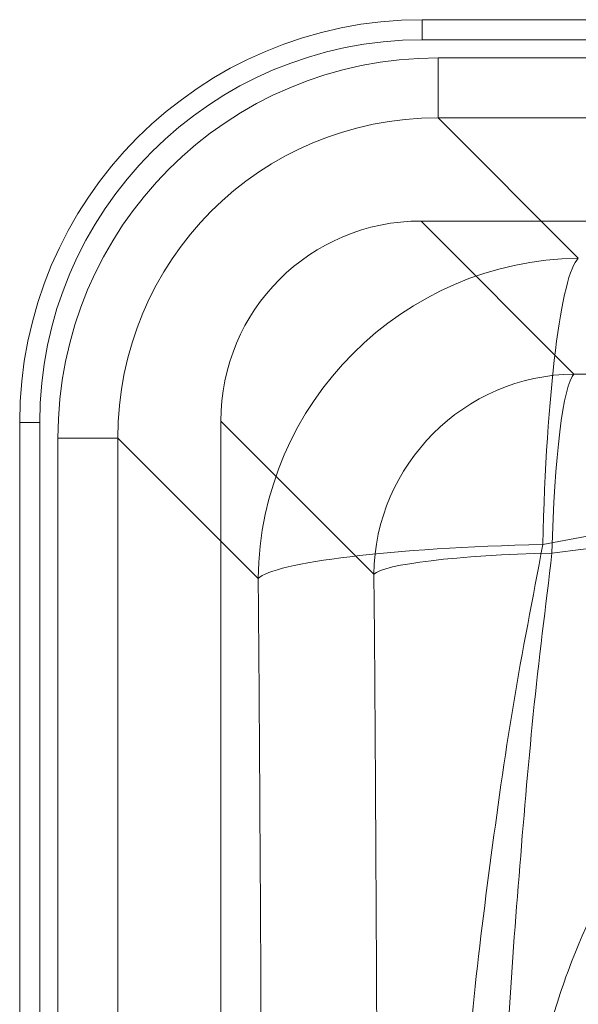
# Model space of a CAD drawing. Units: millimetres. Extents: x -140 to 245, y -245 to 121.
# Drawn here: x -121 to -65, y 23 to 121 of the extents above; entities that cross this region are included whole.
import ezdxf
from ezdxf.lldxf.tags import DXFTag

# ---------------------------------------------------------------- set-up
doc = ezdxf.new("R2010")
doc.units = ezdxf.units.MM
doc.layers.add('TOP$17', color=7, linetype='CONTINUOUS', true_color=0xffffff)
doc.layers.add('TOP$6', color=7, linetype='CONTINUOUS', true_color=0xffffff)
tags = doc.linetypes.add('DASHED', pattern=[25.72, 12.86, -12.86]).pattern_tags.tags
tags[6:7] = [DXFTag(74, 4), DXFTag(75, 0), DXFTag(340, '0'), DXFTag(46, 0.0), DXFTag(50, 0.0), DXFTag(44, 0.0), DXFTag(45, 0.0)]
tags[4:5] = [DXFTag(74, 4), DXFTag(75, 0), DXFTag(340, '0'), DXFTag(46, 0.0), DXFTag(50, 0.0), DXFTag(44, 0.0), DXFTag(45, 0.0)]

msp = doc.modelspace()

# ---------------------------------------------------------------- linework, layer by layer
at = {"layer": 'TOP$17', "color": 155, "linetype": 'CONTINUOUS', "lineweight": 18}
for p, q in [((-80.6, 120.6), (62.025, 120.6)), ((204.76, 100.6), (-80.71, 100.6)), ((-120.6, -204.65), (-120.6, 80.6)), ((-100.6, 80.71), (-100.6, -204.76))]:
    msp.add_line(p, q, dxfattribs=at)
at = {"layer": 'TOP$17', "color": 155, "linetype": 'DASHED', "lineweight": 13}
for p, q in [((-80.6, 118.6), (-80.6, 120.6)), ((-80.6, 118.6), (-1.115, 118.6)), ((-79.015, 116.807), (-79.015, 110.84)), ((-1.115, 116.807), (-79.015, 116.807)), ((-79.015, 110.84), (5.357, 110.84)), ((-65.076, 96.901), (-79.015, 110.84)), ((-120.6, 80.6), (-118.6, 80.6)), ((-118.6, -58.025), (-118.6, 80.6)), ((-116.807, 79.015), (-116.807, -58.025)), ((-116.807, 79.015), (-110.84, 79.015)), ((-110.84, 79.015), (-96.901, 65.076)), ((-110.84, -203.065), (-110.84, 79.015))]:
    msp.add_line(p, q, dxfattribs=at)
at = {"layer": 'TOP$17', "color": 155, "linetype": 'CONTINUOUS', "lineweight": 13}
for p, q in [((-65.507, 85.397), (-80.71, 100.6)), ((-100.6, 80.71), (-85.397, 65.507))]:
    msp.add_line(p, q, dxfattribs=at)
at = {"layer": 'TOP$17', "color": 155, "linetype": 'CONTINUOUS', "lineweight": 18, "extrusion": (0, 0, -1)}
msp.add_arc((80.6, 80.6), 40, 0, 90, dxfattribs=at)
at = {"layer": 'TOP$17', "color": 155, "linetype": 'DASHED', "lineweight": 13, "extrusion": (0, 0, -1)}
msp.add_arc((80.6, 80.6), 38, 0, 90, dxfattribs=at)
at = {"layer": 'TOP$17', "color": 155, "linetype": 'DASHED', "lineweight": 13}
for centre, major_axis, ratio, start_param, end_param in [((-78.598, 78.598), (27.165, -27.165), 0.989133, 2.361658, 3.921528), ((-78.598, 78.598), (-22.969, 22.969), 0.98514, 5.50325, 7.06312), ((-65.076, 65.076), (-22.627, -22.627), 0.989133, 3.932454, 5.492324), ((-65.076, 65.076), (0.38, 31.998), 0.112328, 0.105389, 1.465883), ((-65.076, 65.076), (31.998, 0.365), 0.10794, 1.680255, 3.036255)]:
    msp.add_ellipse(centre, major_axis=major_axis, ratio=ratio, start_param=start_param, end_param=end_param, dxfattribs=at)
at = {"layer": 'TOP$17', "color": 155, "linetype": 'CONTINUOUS', "lineweight": 18, "extrusion": (0, 0, -1)}
msp.add_ellipse((-80.49, 80.49), major_axis=(14.298, -14.298), ratio=0.989133, start_param=2.361658, end_param=3.921528, dxfattribs=at)
at = {"layer": 'TOP$17', "color": 155, "linetype": 'CONTINUOUS', "lineweight": 13}
for major_axis, ratio, start_param, end_param in [((-14.142, -14.142), 0.989133, 3.932454, 5.492324), ((0.236, 19.999), 0.111574, 0.10538, 1.466545), ((19.999, 0.227), 0.107236, 1.679542, 3.036263)]:
    msp.add_ellipse((-65.507, 65.507), major_axis=major_axis, ratio=ratio, start_param=start_param, end_param=end_param, dxfattribs=at)
for points, knots in [([(-0.322, 85.059), (-11.212, 85.06), (-22.081, 85.107), (-38.375, 85.195), (-43.806, 85.226), (-54.664, 85.295), (-60.092, 85.333), (-65.507, 85.397)], [0, 0, 0, 0, 0.5, 0.5, 0.75, 0.75, 1, 1, 1, 1]), ([(-67.701, 67.614), (-62.121, 68.263), (-56.538, 69.011), (-45.334, 70.144), (-39.719, 70.61), (-28.484, 71.486), (-22.86, 71.9), (-14.418, 72.286), (-11.603, 72.375), (-5.969, 72.431), (-3.15, 72.403), (-0.331, 72.402)], [0, 0, 0, 0, 0.25, 0.25, 0.5, 0.5, 0.75, 0.75, 0.875, 0.875, 1, 1, 1, 1]), ([(-66.165, -190.252), (-66.324, -184.875), (-66.489, -179.497), (-66.739, -168.74), (-66.843, -163.36), (-67.151, -147.222), (-67.341, -136.463), (-68.009, -104.191), (-68.417, -82.675), (-69.75, -55.816), (-70.067, -50.447), (-70.782, -39.71), (-71.184, -34.343), (-71.928, -23.606), (-72.273, -18.236), (-72.475, -10.169), (-72.475, -7.478), (-72.418, -2.093), (-72.39, 0.6), (-72.441, 5.986), (-72.462, 8.679), (-72.358, 14.057), (-72.245, 16.744), (-71.809, 24.8), (-71.398, 30.164), (-70.539, 40.891), (-70.09, 46.253), (-69.013, 56.954), (-68.322, 62.286), (-67.701, 67.614)], [0, 0, 0, 0, 0.0625, 0.0625, 0.125, 0.125, 0.25, 0.25, 0.5, 0.5, 0.5625, 0.5625, 0.625, 0.625, 0.6875, 0.6875, 0.71875, 0.71875, 0.75, 0.75, 0.78125, 0.78125, 0.8125, 0.8125, 0.875, 0.875, 0.9375, 0.9375, 1, 1, 1, 1]), ([(-85.397, 65.507), (-85.337, 60.211), (-85.301, 54.904), (-85.235, 44.287), (-85.205, 38.977), (-85.118, 23.046), (-85.067, 12.421), (-85.054, -8.869), (-85.097, -19.508), (-85.208, -40.774), (-85.267, -51.407), (-85.397, -83.315), (-85.439, -104.599), (-85.496, -136.525), (-85.513, -147.168), (-85.536, -163.133), (-85.543, -168.455), (-85.558, -179.098), (-85.566, -184.42), (-85.58, -189.74)], [0, 0, 0, 0, 0.0625, 0.0625, 0.125, 0.125, 0.25, 0.25, 0.375, 0.375, 0.5, 0.5, 0.75, 0.75, 0.875, 0.875, 0.9375, 0.9375, 1, 1, 1, 1])]:
    msp.add_open_spline(points, degree=3, knots=knots, dxfattribs=at)
at = {"layer": 'TOP$17', "color": 155, "linetype": 'DASHED', "lineweight": 13}
for points, knots in [([(-68.611, 68.47), (-62.947, 69.51), (-57.292, 70.696), (-45.922, 72.563), (-40.219, 73.343), (-28.8, 74.804), (-23.084, 75.489), (-14.465, 76.12), (-11.584, 76.263), (-7.247, 76.328), (-5.797, 76.316), (-2.9, 76.307), (-1.451, 76.303), (-0.002, 76.302)], [0, 0, 0, 0, 0.25, 0.25, 0.5, 0.5, 0.75, 0.75, 0.875, 0.875, 0.9375, 0.9375, 1, 1, 1, 1]), ([(0, 70.855), (-2.353, 70.858), (-4.692, 70.719), (-9.355, 70.249), (-11.684, 69.91), (-18.589, 68.603), (-23.05, 67.331), (-29.517, 64.789), (-31.635, 63.836), (-35.793, 61.706), (-37.839, 60.521), (-43.707, 56.701), (-47.306, 53.784), (-53.869, 47.198), (-56.847, 43.492), (-61.884, 35.676), (-63.985, 31.533), (-66.533, 24.977), (-67.28, 22.743), (-68.548, 18.245), (-69.071, 15.971), (-69.927, 11.38), (-70.258, 9.063), (-70.725, 4.385), (-70.87, 2.05), (-70.844, -2.606), (-70.682, -4.926), (-70.185, -9.56), (-69.842, -11.88), (-68.509, -18.774), (-67.226, -23.231), (-64.653, -29.689), (-63.69, -31.804), (-61.537, -35.955), (-60.349, -37.986), (-56.531, -43.821), (-53.621, -47.415), (-48.709, -52.363), (-46.97, -53.947), (-43.356, -56.916), (-41.489, -58.298), (-35.712, -62.146), (-31.627, -64.316), (-25.146, -66.97), (-22.922, -67.754), (-18.454, -69.081), (-16.198, -69.63), (-9.364, -70.944), (-4.698, -71.364), (-0.001, -71.364)], [0, 0, 0, 0, 0.03125, 0.03125, 0.0625, 0.0625, 0.125, 0.125, 0.15625, 0.15625, 0.1875, 0.1875, 0.25, 0.25, 0.3125, 0.3125, 0.375, 0.375, 0.40625, 0.40625, 0.4375, 0.4375, 0.46875, 0.46875, 0.5, 0.5, 0.53125, 0.53125, 0.5625, 0.5625, 0.625, 0.625, 0.65625, 0.65625, 0.6875, 0.6875, 0.75, 0.75, 0.78125, 0.78125, 0.8125, 0.8125, 0.875, 0.875, 0.90625, 0.90625, 0.9375, 0.9375, 1, 1, 1, 1]), ([(-66.024, -190.137), (-66.284, -184.732), (-66.55, -179.326), (-66.961, -168.51), (-67.134, -163.101), (-67.648, -146.874), (-67.967, -136.055), (-68.708, -114.421), (-69.076, -103.603), (-70.065, -81.982), (-70.67, -71.18), (-72.039, -55.007), (-72.578, -49.622), (-73.791, -38.859), (-74.451, -33.481), (-75.654, -22.716), (-76.177, -17.328), (-76.433, -9.212), (-76.402, -6.499), (-76.332, -2.428), (-76.304, -1.071), (-76.299, 1.641), (-76.315, 2.995), (-76.385, 7.059), (-76.388, 9.774), (-76.174, 15.175), (-75.979, 17.864), (-75.24, 25.913), (-74.565, 31.254), (-73.156, 41.929), (-72.41, 47.261), (-70.66, 57.889), (-69.582, 63.175), (-68.611, 68.47)], [0, 0, 0, 0, 0.0625, 0.0625, 0.125, 0.125, 0.25, 0.25, 0.375, 0.375, 0.5, 0.5, 0.5625, 0.5625, 0.625, 0.625, 0.6875, 0.6875, 0.71875, 0.71875, 0.734375, 0.734375, 0.75, 0.75, 0.78125, 0.78125, 0.8125, 0.8125, 0.875, 0.875, 0.9375, 0.9375, 1, 1, 1, 1]), ([(-96.901, 65.076), (-96.841, 59.795), (-96.804, 54.5), (-96.736, 43.909), (-96.704, 38.611), (-96.614, 22.718), (-96.562, 12.108), (-96.553, -3.81), (-96.561, -9.113), (-96.596, -19.712), (-96.623, -25.009), (-96.71, -40.897), (-96.771, -51.489), (-96.904, -83.278), (-96.947, -104.486), (-97.006, -136.297), (-97.023, -146.901), (-97.046, -162.807), (-97.054, -168.11), (-97.07, -178.714), (-97.077, -184.016), (-97.092, -189.317)], [0, 0, 0, 0, 0.0625, 0.0625, 0.125, 0.125, 0.25, 0.25, 0.3125, 0.3125, 0.375, 0.375, 0.5, 0.5, 0.75, 0.75, 0.875, 0.875, 0.9375, 0.9375, 1, 1, 1, 1])]:
    msp.add_open_spline(points, degree=3, knots=knots, dxfattribs=at)
at = {"layer": 'TOP$6', "color": 155, "linetype": 'CONTINUOUS', "lineweight": 18}
for p, q in [((-80.6, 120.6), (62.025, 120.6)), ((204.76, 100.6), (-80.71, 100.6)), ((-120.6, -204.65), (-120.6, 80.6)), ((-100.6, 80.71), (-100.6, -204.76))]:
    msp.add_line(p, q, dxfattribs=at)
at = {"layer": 'TOP$6', "color": 155, "linetype": 'DASHED', "lineweight": 13}
for p, q in [((-80.6, 118.6), (-80.6, 120.6)), ((-80.6, 118.6), (-1.115, 118.6)), ((-79.015, 116.807), (-79.015, 110.84)), ((-1.115, 116.807), (-79.015, 116.807)), ((-79.015, 110.84), (5.357, 110.84)), ((-65.076, 96.901), (-79.015, 110.84)), ((-120.6, 80.6), (-118.6, 80.6)), ((-118.6, -58.025), (-118.6, 80.6)), ((-116.807, 79.015), (-116.807, -58.025)), ((-116.807, 79.015), (-110.84, 79.015)), ((-110.84, 79.015), (-96.901, 65.076)), ((-110.84, -203.065), (-110.84, 79.015))]:
    msp.add_line(p, q, dxfattribs=at)
at = {"layer": 'TOP$6', "color": 155, "linetype": 'CONTINUOUS', "lineweight": 13}
for p, q in [((-65.507, 85.397), (-80.71, 100.6)), ((-100.6, 80.71), (-85.397, 65.507))]:
    msp.add_line(p, q, dxfattribs=at)
at = {"layer": 'TOP$6', "color": 155, "linetype": 'CONTINUOUS', "lineweight": 18, "extrusion": (0, 0, -1)}
msp.add_arc((80.6, 80.6), 40, 0, 90, dxfattribs=at)
at = {"layer": 'TOP$6', "color": 155, "linetype": 'DASHED', "lineweight": 13, "extrusion": (0, 0, -1)}
msp.add_arc((80.6, 80.6), 38, 0, 90, dxfattribs=at)
at = {"layer": 'TOP$6', "color": 155, "linetype": 'DASHED', "lineweight": 13}
for centre, major_axis, ratio, start_param, end_param in [((-78.598, 78.598), (27.165, -27.165), 0.989133, 2.361658, 3.921528), ((-78.598, 78.598), (-22.969, 22.969), 0.98514, 5.50325, 7.06312), ((-65.076, 65.076), (-22.627, -22.627), 0.989133, 3.932454, 5.492324), ((-65.076, 65.076), (0.38, 31.998), 0.112328, 0.105389, 1.465883), ((-65.076, 65.076), (31.998, 0.365), 0.10794, 1.680255, 3.036255)]:
    msp.add_ellipse(centre, major_axis=major_axis, ratio=ratio, start_param=start_param, end_param=end_param, dxfattribs=at)
at = {"layer": 'TOP$6', "color": 155, "linetype": 'CONTINUOUS', "lineweight": 18, "extrusion": (0, 0, -1)}
msp.add_ellipse((-80.49, 80.49), major_axis=(14.298, -14.298), ratio=0.989133, start_param=2.361658, end_param=3.921528, dxfattribs=at)
at = {"layer": 'TOP$6', "color": 155, "linetype": 'CONTINUOUS', "lineweight": 13}
for major_axis, ratio, start_param, end_param in [((-14.142, -14.142), 0.989133, 3.932454, 5.492324), ((0.236, 19.999), 0.111574, 0.10538, 1.466545), ((19.999, 0.227), 0.107236, 1.679542, 3.036263)]:
    msp.add_ellipse((-65.507, 65.507), major_axis=major_axis, ratio=ratio, start_param=start_param, end_param=end_param, dxfattribs=at)
for points, knots in [([(-0.322, 85.059), (-11.212, 85.06), (-22.081, 85.107), (-38.375, 85.195), (-43.806, 85.226), (-54.664, 85.295), (-60.092, 85.333), (-65.507, 85.397)], [0, 0, 0, 0, 0.5, 0.5, 0.75, 0.75, 1, 1, 1, 1]), ([(-67.701, 67.614), (-62.121, 68.263), (-56.538, 69.011), (-45.334, 70.144), (-39.719, 70.61), (-28.484, 71.486), (-22.86, 71.9), (-14.418, 72.286), (-11.603, 72.375), (-5.969, 72.431), (-3.15, 72.403), (-0.331, 72.402)], [0, 0, 0, 0, 0.25, 0.25, 0.5, 0.5, 0.75, 0.75, 0.875, 0.875, 1, 1, 1, 1]), ([(-66.165, -190.252), (-66.324, -184.875), (-66.489, -179.497), (-66.739, -168.74), (-66.843, -163.36), (-67.151, -147.222), (-67.341, -136.463), (-68.009, -104.191), (-68.417, -82.675), (-69.75, -55.816), (-70.067, -50.447), (-70.782, -39.71), (-71.184, -34.343), (-71.928, -23.606), (-72.273, -18.236), (-72.475, -10.169), (-72.475, -7.478), (-72.418, -2.093), (-72.39, 0.6), (-72.441, 5.986), (-72.462, 8.679), (-72.358, 14.057), (-72.245, 16.744), (-71.809, 24.8), (-71.398, 30.164), (-70.539, 40.891), (-70.09, 46.253), (-69.013, 56.954), (-68.322, 62.286), (-67.701, 67.614)], [0, 0, 0, 0, 0.0625, 0.0625, 0.125, 0.125, 0.25, 0.25, 0.5, 0.5, 0.5625, 0.5625, 0.625, 0.625, 0.6875, 0.6875, 0.71875, 0.71875, 0.75, 0.75, 0.78125, 0.78125, 0.8125, 0.8125, 0.875, 0.875, 0.9375, 0.9375, 1, 1, 1, 1]), ([(-85.397, 65.507), (-85.337, 60.211), (-85.301, 54.904), (-85.235, 44.287), (-85.205, 38.977), (-85.118, 23.046), (-85.067, 12.421), (-85.054, -8.869), (-85.097, -19.508), (-85.208, -40.774), (-85.267, -51.407), (-85.397, -83.315), (-85.439, -104.599), (-85.496, -136.525), (-85.513, -147.168), (-85.536, -163.133), (-85.543, -168.455), (-85.558, -179.098), (-85.566, -184.42), (-85.58, -189.74)], [0, 0, 0, 0, 0.0625, 0.0625, 0.125, 0.125, 0.25, 0.25, 0.375, 0.375, 0.5, 0.5, 0.75, 0.75, 0.875, 0.875, 0.9375, 0.9375, 1, 1, 1, 1])]:
    msp.add_open_spline(points, degree=3, knots=knots, dxfattribs=at)
at = {"layer": 'TOP$6', "color": 155, "linetype": 'DASHED', "lineweight": 13}
for points, knots in [([(-68.611, 68.47), (-62.947, 69.51), (-57.292, 70.696), (-45.922, 72.563), (-40.219, 73.343), (-28.8, 74.804), (-23.084, 75.489), (-14.465, 76.12), (-11.584, 76.263), (-7.247, 76.328), (-5.797, 76.316), (-2.9, 76.307), (-1.451, 76.303), (-0.002, 76.302)], [0, 0, 0, 0, 0.25, 0.25, 0.5, 0.5, 0.75, 0.75, 0.875, 0.875, 0.9375, 0.9375, 1, 1, 1, 1]), ([(0, 70.855), (-2.353, 70.858), (-4.692, 70.719), (-9.355, 70.249), (-11.684, 69.91), (-18.589, 68.603), (-23.05, 67.331), (-29.517, 64.789), (-31.635, 63.836), (-35.793, 61.706), (-37.839, 60.521), (-43.707, 56.701), (-47.306, 53.784), (-53.869, 47.198), (-56.847, 43.492), (-61.884, 35.676), (-63.985, 31.533), (-66.533, 24.977), (-67.28, 22.743), (-68.548, 18.245), (-69.071, 15.971), (-69.927, 11.38), (-70.258, 9.063), (-70.725, 4.385), (-70.87, 2.05), (-70.844, -2.606), (-70.682, -4.926), (-70.185, -9.56), (-69.842, -11.88), (-68.509, -18.774), (-67.226, -23.231), (-64.653, -29.689), (-63.69, -31.804), (-61.537, -35.955), (-60.349, -37.986), (-56.531, -43.821), (-53.621, -47.415), (-48.709, -52.363), (-46.97, -53.947), (-43.356, -56.916), (-41.489, -58.298), (-35.712, -62.146), (-31.627, -64.316), (-25.146, -66.97), (-22.922, -67.754), (-18.454, -69.081), (-16.198, -69.63), (-9.364, -70.944), (-4.698, -71.364), (-0.001, -71.364)], [0, 0, 0, 0, 0.03125, 0.03125, 0.0625, 0.0625, 0.125, 0.125, 0.15625, 0.15625, 0.1875, 0.1875, 0.25, 0.25, 0.3125, 0.3125, 0.375, 0.375, 0.40625, 0.40625, 0.4375, 0.4375, 0.46875, 0.46875, 0.5, 0.5, 0.53125, 0.53125, 0.5625, 0.5625, 0.625, 0.625, 0.65625, 0.65625, 0.6875, 0.6875, 0.75, 0.75, 0.78125, 0.78125, 0.8125, 0.8125, 0.875, 0.875, 0.90625, 0.90625, 0.9375, 0.9375, 1, 1, 1, 1]), ([(-66.024, -190.137), (-66.284, -184.732), (-66.55, -179.326), (-66.961, -168.51), (-67.134, -163.101), (-67.648, -146.874), (-67.967, -136.055), (-68.708, -114.421), (-69.076, -103.603), (-70.065, -81.982), (-70.67, -71.18), (-72.039, -55.007), (-72.578, -49.622), (-73.791, -38.859), (-74.451, -33.481), (-75.654, -22.716), (-76.177, -17.328), (-76.433, -9.212), (-76.402, -6.499), (-76.332, -2.428), (-76.304, -1.071), (-76.299, 1.641), (-76.315, 2.995), (-76.385, 7.059), (-76.388, 9.774), (-76.174, 15.175), (-75.979, 17.864), (-75.24, 25.913), (-74.565, 31.254), (-73.156, 41.929), (-72.41, 47.261), (-70.66, 57.889), (-69.582, 63.175), (-68.611, 68.47)], [0, 0, 0, 0, 0.0625, 0.0625, 0.125, 0.125, 0.25, 0.25, 0.375, 0.375, 0.5, 0.5, 0.5625, 0.5625, 0.625, 0.625, 0.6875, 0.6875, 0.71875, 0.71875, 0.734375, 0.734375, 0.75, 0.75, 0.78125, 0.78125, 0.8125, 0.8125, 0.875, 0.875, 0.9375, 0.9375, 1, 1, 1, 1]), ([(-96.901, 65.076), (-96.841, 59.795), (-96.804, 54.5), (-96.736, 43.909), (-96.704, 38.611), (-96.614, 22.718), (-96.562, 12.108), (-96.553, -3.81), (-96.561, -9.113), (-96.596, -19.712), (-96.623, -25.009), (-96.71, -40.897), (-96.771, -51.489), (-96.904, -83.278), (-96.947, -104.486), (-97.006, -136.297), (-97.023, -146.901), (-97.046, -162.807), (-97.054, -168.11), (-97.07, -178.714), (-97.077, -184.016), (-97.092, -189.317)], [0, 0, 0, 0, 0.0625, 0.0625, 0.125, 0.125, 0.25, 0.25, 0.3125, 0.3125, 0.375, 0.375, 0.5, 0.5, 0.75, 0.75, 0.875, 0.875, 0.9375, 0.9375, 1, 1, 1, 1])]:
    msp.add_open_spline(points, degree=3, knots=knots, dxfattribs=at)

doc.saveas('drawing.dxf')
